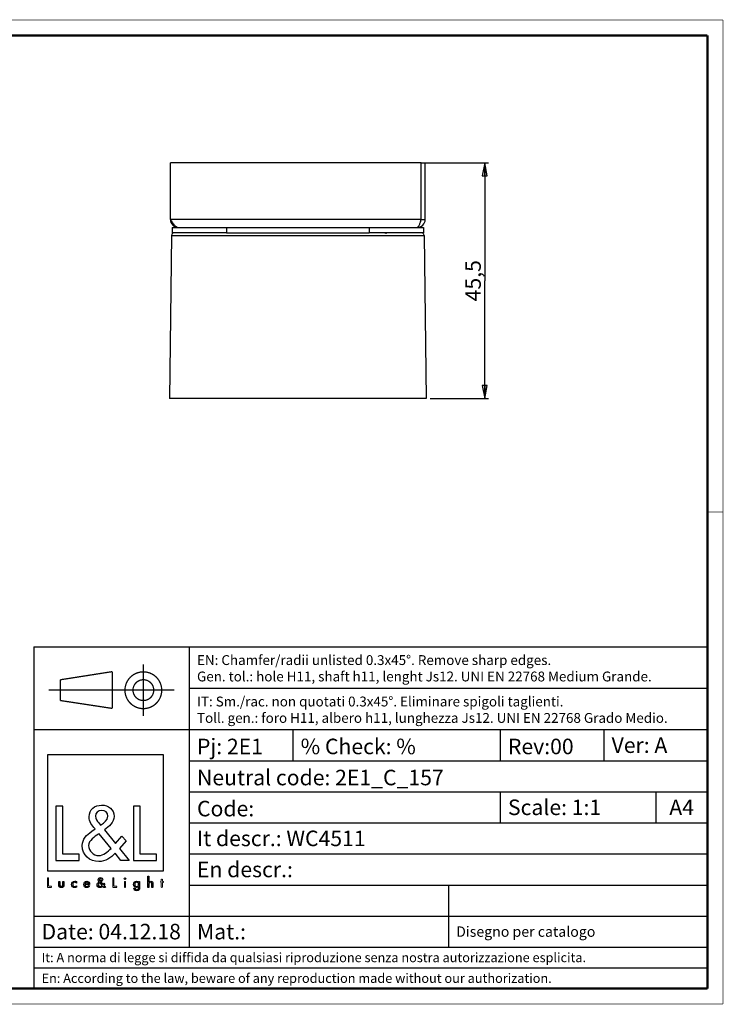
# Paper-space layout 'Foglio 1' of a CAD drawing. Extents: x 10 to 287, y 10 to 200.
# Drawn here: x 151 to 287, y 10 to 200 of the extents above; entities that cross this region are included whole.
import ezdxf

# ---------------------------------------------------------------- set-up
doc = ezdxf.new("R2010")
doc.units = 0
doc.header["$LTSCALE"] = 16.335
doc.linetypes.add('CENTER', pattern=[0.6, 0.375, -0.075, 0.075, -0.075])
doc.layers.get('0').update_dxf_attribs({"linetype": 'CONTINUOUS'})
for name, color, linetype in [('06___PRT_ALL_SURFS', 7, 'CONTINUOUS'), ('7_ALL_FEATURES', 7, 'CONTINUOUS'), ('9_SOLID', 7, 'CONTINUOUS'), ('DEFAULT_1', 7, 'CENTER')]:
    doc.layers.add(name, color=color, linetype=linetype)
doc.styles.get("Standard").update_dxf_attribs({"font": 'arial.ttf'})
doc.styles.add('TEXTSTYLE_4', font='txt', dxfattribs={"width": 0.85})
doc.dimstyles.new('DIMSTYLE_1', dxfattribs={"dimtxt": 3, "dimasz": 2.5, "dimexe": 0.75, "dimexo": 0.75, "dimgap": 0.75, "dimtad": 1, "dimdsep": 46, "dimtxsty": 'STANDARD', "dimblk": 'CLOSED', "dimblk1": 'CLOSED', "dimblk2": 'CLOSED', "dimcen": 0.09, "dimazin": 2, "dimtp": 0.3, "dimtm": 0.3, "dimtfac": 1, "dimtofl": 0, "dimtmove": 0, "dimatfit": 3, "dimldrblk": 'CLOSED', "dimfxl": 1, "dimtolj": 1, "dimarcsym": 0})

# ---------------------------------------------------------------- blocks, each defined once
blk = doc.blocks.new('_CLOSED')
at = {"color": 0, "linetype": 'ByBlock'}
for p, q in [((0, 0), (-1, 0.2)), ((-1, 0.2), (-1, -0.2)), ((-1, -0.2), (0, 0)), ((-1, 0), (0, 0))]:
    blk.add_line(p, q, dxfattribs=at)
blk = doc.blocks.new('*D1')
at = {"color": 2, "linetype": 'Continuous'}
for p, q in [((229.5, 172.4), (241.76, 172.4)), ((241.01, 172.4), (241.01, 149.65)), ((241.01, 126.9), (241.01, 149.65)), ((230.46, 126.9), (241.76, 126.9))]:
    blk.add_line(p, q, dxfattribs=at)
at = {"color": 2, "linetype": 'Continuous', "xscale": 2.5, "yscale": 2.5, "zscale": 2.5}
for p, rotation in [((241.01, 172.4), 90), ((241.01, 126.9), 270)]:
    blk.add_blockref('_CLOSED', p, dxfattribs=dict(at, rotation=rotation))
at = {"color": 2, "linetype": 'Continuous', "insert": (237.26, 149.65), "char_height": 3, "width": 8.1524, "attachment_point": 2, "rotation": 90}
blk.add_mtext('45,5', dxfattribs=at)
blk = doc.blocks.new('PROIEZIONE_EU_BL0', base_point=(169.01, 70.61))
at = {"color": 7, "linetype": 'Continuous', "const_width": 0.25}
for points in [[(159.13, 72.61), (169.13, 74.18)], [(169.13, 74.18), (169.13, 67.08)], [(159.14, 68.6), (159.13, 72.61)], [(169.13, 67.08), (159.14, 68.6)]]:
    blk.add_lwpolyline(points, dxfattribs=at)
for points in [[(171.59, 70.59, 1), (178.69, 70.59, 1)], [(173.14, 70.61, 1), (177.15, 70.61, 1)]]:
    blk.add_lwpolyline(points, format="xyb", close=True, dxfattribs=at)
at = {"layer": 'DEFAULT_1', "color": 7, "linetype": 'CENTER', "const_width": 0.25}
for points in [[(175.13, 75.61), (175.13, 65.61)], [(181.13, 70.61), (156.88, 70.61)]]:
    blk.add_lwpolyline(points, dxfattribs=at)
blk = doc.blocks.new('LOGO2_BL1', base_point=(167.83, 44.98))
at = {"color": 7, "linetype": 'Continuous'}
for p, q in [((179.04, 58.11), (156.63, 58.11)), ((156.63, 58.11), (156.63, 35.69)), ((179.04, 35.69), (179.04, 58.11)), ((159.58, 48.18), (158.27, 48.18)), ((158.27, 48.18), (158.27, 37.72)), ((159.58, 38.91), (159.58, 48.18)), ((174.51, 48.18), (173.21, 48.18)), ((173.21, 48.18), (173.21, 37.72)), ((174.51, 38.91), (174.51, 48.18)), ((162.75, 38.91), (159.58, 38.91)), ((162.75, 37.72), (162.75, 38.91)), ((177.69, 38.91), (174.51, 38.91)), ((177.69, 37.72), (177.69, 38.91)), ((158.27, 37.72), (162.75, 37.72)), ((173.21, 37.72), (177.69, 37.72)), ((156.63, 35.69), (179.04, 35.69))]:
    blk.add_line(p, q, dxfattribs=at)
at = {"color": 7, "linetype": 'Continuous', "const_width": 0.2}
for points in [[(156.63, 34.38), (156.63, 32.52)], [(156.86, 34.38), (156.63, 34.38)], [(156.86, 32.73), (156.86, 34.38)], [(169.46, 34.38), (169.23, 34.38)], [(169.23, 34.38), (169.23, 32.52)], [(169.46, 32.73), (169.46, 34.38)], [(156.63, 32.52), (157.42, 32.52)], [(157.42, 32.73), (156.86, 32.73)], [(157.42, 32.52), (157.42, 32.73)], [(169.23, 32.52), (170.03, 32.52)], [(170.03, 32.73), (169.46, 32.73)], [(170.03, 32.52), (170.03, 32.73)], [(171.7, 33.67), (171.48, 33.67)], [(171.48, 33.67), (171.48, 32.52)], [(171.48, 32.52), (171.7, 32.52)], [(171.7, 32.52), (171.7, 33.67)], [(178.59, 33.67), (178.47, 33.67)], [(178.47, 33.67), (178.47, 33.47)], [(178.47, 33.47), (178.59, 33.47)], [(178.81, 34.11), (178.59, 34.11)], [(178.59, 34.11), (178.59, 33.67)], [(178.59, 33.47), (178.59, 32.52)], [(178.59, 32.52), (178.81, 32.52)], [(178.81, 33.67), (178.81, 34.11)], [(179.03, 33.67), (178.81, 33.67)], [(178.81, 33.47), (179.03, 33.47)], [(178.81, 32.52), (178.81, 33.47)], [(179.03, 33.47), (179.03, 33.67)]]:
    blk.add_lwpolyline(points, dxfattribs=at)
at = {"color": 7, "linetype": 'Continuous'}
for points, knots in [([(170.82, 37.72), (170.82, 37.72), (172.43, 37.72), (172.43, 37.72), (172.43, 37.72), (170.56, 40.04), (170.56, 40.04), (170.56, 40.04), (171.84, 41.53), (171.84, 41.53), (171.84, 41.53), (171, 42.4), (171, 42.4), (171, 42.4), (169.78, 40.98), (169.78, 40.98), (169.78, 40.98), (167.61, 43.62), (167.61, 43.62), (168.48, 44.25), (169.51, 45.04), (169.51, 46.22), (169.51, 47.6), (168.37, 48.4), (167.09, 48.4), (165.72, 48.4), (164.68, 47.56), (164.68, 46.11), (164.68, 45.23), (165.23, 44.45), (165.83, 43.82), (165.83, 43.82), (165.18, 43.35), (165.18, 43.35), (164.18, 42.63), (163.35, 41.91), (163.35, 40.58), (163.35, 38.77), (164.8, 37.5), (166.55, 37.5), (167.79, 37.5), (168.9, 38.21), (169.69, 39.13), (169.69, 39.13), (170.82, 37.72), (170.82, 37.72)], [0, 0, 0, 0, 1, 1, 1, 2, 2, 2, 3, 3, 3, 4, 4, 4, 5, 5, 5, 6, 6, 6, 7, 7, 7, 8, 8, 8, 9, 9, 9, 10, 10, 10, 11, 11, 11, 12, 12, 12, 13, 13, 13, 14, 14, 14, 15, 15, 15, 15]), ([(166.87, 44.52), (166.87, 44.52), (166.52, 44.96), (166.52, 44.96), (166.22, 45.35), (165.9, 45.74), (165.9, 46.27), (165.9, 46.93), (166.44, 47.38), (167.06, 47.38), (167.76, 47.38), (168.28, 46.97), (168.28, 46.24), (168.28, 45.47), (167.56, 45.04), (167.04, 44.63), (167.04, 44.63), (166.87, 44.52), (166.87, 44.52)], [0, 0, 0, 0, 1, 1, 1, 2, 2, 2, 3, 3, 3, 4, 4, 4, 5, 5, 5, 6, 6, 6, 6]), ([(166.59, 42.88), (166.59, 42.88), (168.91, 40.05), (168.91, 40.05), (168.26, 39.4), (167.48, 38.66), (166.51, 38.66), (165.51, 38.66), (164.57, 39.59), (164.57, 40.59), (164.57, 41.59), (165.75, 42.3), (166.47, 42.8), (166.47, 42.8), (166.59, 42.88), (166.59, 42.88)], [0, 0, 0, 0, 1, 1, 1, 2, 2, 2, 3, 3, 3, 4, 4, 4, 5, 5, 5, 5]), ([(167.53, 32.52), (167.53, 32.52), (167.81, 32.52), (167.81, 32.52), (167.81, 32.52), (167.48, 32.93), (167.48, 32.93), (167.48, 32.93), (167.71, 33.2), (167.71, 33.2), (167.71, 33.2), (167.56, 33.35), (167.56, 33.35), (167.56, 33.35), (167.34, 33.1), (167.34, 33.1), (167.34, 33.1), (166.95, 33.57), (166.95, 33.57), (167.11, 33.68), (167.29, 33.82), (167.29, 34.03), (167.29, 34.27), (167.09, 34.42), (166.86, 34.42), (166.62, 34.42), (166.44, 34.27), (166.44, 34.01), (166.44, 33.85), (166.53, 33.71), (166.64, 33.6), (166.64, 33.6), (166.52, 33.52), (166.52, 33.52), (166.35, 33.39), (166.2, 33.26), (166.2, 33.03), (166.2, 32.71), (166.46, 32.48), (166.77, 32.48), (166.99, 32.48), (167.18, 32.61), (167.32, 32.77), (167.32, 32.77), (167.53, 32.52), (167.53, 32.52)], [0, 0, 0, 0, 1, 1, 1, 2, 2, 2, 3, 3, 3, 4, 4, 4, 5, 5, 5, 6, 6, 6, 7, 7, 7, 8, 8, 8, 9, 9, 9, 10, 10, 10, 11, 11, 11, 12, 12, 12, 13, 13, 13, 14, 14, 14, 15, 15, 15, 15]), ([(166.82, 33.73), (166.82, 33.73), (166.76, 33.81), (166.76, 33.81), (166.71, 33.87), (166.65, 33.94), (166.65, 34.04), (166.65, 34.16), (166.75, 34.23), (166.86, 34.23), (166.98, 34.23), (167.08, 34.16), (167.08, 34.03), (167.08, 33.9), (166.95, 33.82), (166.85, 33.75), (166.85, 33.75), (166.82, 33.73), (166.82, 33.73)], [0, 0, 0, 0, 1, 1, 1, 2, 2, 2, 3, 3, 3, 4, 4, 4, 5, 5, 5, 6, 6, 6, 6]), ([(171.59, 34.35), (171.51, 34.35), (171.44, 34.29), (171.44, 34.2), (171.44, 34.12), (171.51, 34.05), (171.59, 34.05), (171.68, 34.05), (171.75, 34.12), (171.75, 34.2), (171.75, 34.29), (171.68, 34.35), (171.59, 34.35)], [0, 0, 0, 0, 1, 1, 1, 2, 2, 2, 3, 3, 3, 4, 4, 4, 4]), ([(175.99, 34.66), (175.99, 34.66), (175.99, 32.52), (175.99, 32.52), (175.99, 32.52), (176.21, 32.52), (176.21, 32.52), (176.21, 32.52), (176.21, 33.05), (176.21, 33.05), (176.21, 33.26), (176.21, 33.51), (176.49, 33.51), (176.72, 33.51), (176.75, 33.38), (176.75, 33.18), (176.75, 33.18), (176.75, 32.52), (176.75, 32.52), (176.75, 32.52), (176.97, 32.52), (176.97, 32.52), (176.97, 32.52), (176.97, 33.21), (176.97, 33.21), (176.97, 33.49), (176.89, 33.71), (176.56, 33.71), (176.42, 33.71), (176.28, 33.64), (176.21, 33.52), (176.21, 33.52), (176.21, 33.52), (176.21, 33.52), (176.21, 33.52), (176.21, 34.66), (176.21, 34.66), (176.21, 34.66), (175.99, 34.66), (175.99, 34.66)], [0, 0, 0, 0, 1, 1, 1, 2, 2, 2, 3, 3, 3, 4, 4, 4, 5, 5, 5, 6, 6, 6, 7, 7, 7, 8, 8, 8, 9, 9, 9, 10, 10, 10, 11, 11, 11, 12, 12, 12, 13, 13, 13, 13]), ([(158.82, 33.67), (158.82, 33.67), (158.82, 33.01), (158.82, 33.01), (158.82, 32.7), (158.97, 32.48), (159.31, 32.48), (159.65, 32.48), (159.8, 32.7), (159.8, 33.01), (159.8, 33.01), (159.8, 33.67), (159.8, 33.67), (159.8, 33.67), (159.57, 33.67), (159.57, 33.67), (159.57, 33.67), (159.57, 33.04), (159.57, 33.04), (159.57, 32.85), (159.53, 32.69), (159.31, 32.69), (159.09, 32.69), (159.04, 32.85), (159.04, 33.04), (159.04, 33.04), (159.04, 33.67), (159.04, 33.67), (159.04, 33.67), (158.82, 33.67), (158.82, 33.67)], [0, 0, 0, 0, 1, 1, 1, 2, 2, 2, 3, 3, 3, 4, 4, 4, 5, 5, 5, 6, 6, 6, 7, 7, 7, 8, 8, 8, 9, 9, 9, 10, 10, 10, 10]), ([(162.22, 33.63), (162.13, 33.68), (162.02, 33.71), (161.91, 33.71), (161.56, 33.71), (161.28, 33.44), (161.28, 33.09), (161.28, 32.74), (161.56, 32.48), (161.9, 32.48), (162.02, 32.48), (162.12, 32.5), (162.22, 32.56), (162.22, 32.56), (162.22, 32.84), (162.22, 32.84), (162.14, 32.75), (162.03, 32.69), (161.9, 32.69), (161.67, 32.69), (161.5, 32.86), (161.5, 33.1), (161.5, 33.31), (161.67, 33.5), (161.89, 33.5), (162.02, 33.5), (162.13, 33.45), (162.22, 33.35), (162.22, 33.35), (162.22, 33.63), (162.22, 33.63)], [0, 0, 0, 0, 1, 1, 1, 2, 2, 2, 3, 3, 3, 4, 4, 4, 5, 5, 5, 6, 6, 6, 7, 7, 7, 8, 8, 8, 9, 9, 9, 10, 10, 10, 10]), ([(164.75, 33.06), (164.75, 33.06), (164.75, 33.09), (164.75, 33.09), (164.75, 33.44), (164.58, 33.71), (164.21, 33.71), (163.84, 33.71), (163.65, 33.44), (163.65, 33.09), (163.65, 32.75), (163.86, 32.48), (164.22, 32.48), (164.44, 32.48), (164.64, 32.6), (164.75, 32.8), (164.75, 32.8), (164.56, 32.9), (164.56, 32.9), (164.48, 32.76), (164.39, 32.68), (164.22, 32.68), (164.01, 32.68), (163.87, 32.86), (163.87, 33.06), (163.87, 33.06), (164.75, 33.06), (164.75, 33.06)], [0, 0, 0, 0, 1, 1, 1, 2, 2, 2, 3, 3, 3, 4, 4, 4, 5, 5, 5, 6, 6, 6, 7, 7, 7, 8, 8, 8, 9, 9, 9, 9]), ([(163.88, 33.23), (163.91, 33.39), (164.04, 33.51), (164.21, 33.51), (164.39, 33.51), (164.5, 33.4), (164.53, 33.23), (164.53, 33.23), (163.88, 33.23), (163.88, 33.23)], [0, 0, 0, 0, 1, 1, 1, 2, 2, 2, 3, 3, 3, 3]), ([(166.77, 33.44), (166.77, 33.44), (167.19, 32.93), (167.19, 32.93), (167.07, 32.82), (166.93, 32.69), (166.76, 32.69), (166.58, 32.69), (166.42, 32.85), (166.42, 33.03), (166.42, 33.21), (166.63, 33.33), (166.75, 33.42), (166.75, 33.42), (166.77, 33.44), (166.77, 33.44)], [0, 0, 0, 0, 1, 1, 1, 2, 2, 2, 3, 3, 3, 4, 4, 4, 5, 5, 5, 5]), ([(174.42, 33.67), (174.42, 33.67), (174.2, 33.67), (174.2, 33.67), (174.2, 33.67), (174.2, 33.48), (174.2, 33.48), (174.2, 33.48), (174.19, 33.48), (174.19, 33.48), (174.1, 33.62), (173.96, 33.71), (173.79, 33.71), (173.46, 33.71), (173.25, 33.42), (173.25, 33.1), (173.25, 32.77), (173.45, 32.48), (173.8, 32.48), (173.96, 32.48), (174.1, 32.57), (174.19, 32.7), (174.19, 32.7), (174.2, 32.7), (174.2, 32.7), (174.2, 32.7), (174.2, 32.48), (174.2, 32.48), (174.2, 32.24), (174.14, 32.06), (173.87, 32.06), (173.67, 32.06), (173.52, 32.18), (173.52, 32.38), (173.52, 32.38), (173.3, 32.38), (173.3, 32.38), (173.31, 32.06), (173.54, 31.86), (173.86, 31.86), (174.31, 31.86), (174.42, 32.15), (174.42, 32.54), (174.42, 32.54), (174.42, 33.67), (174.42, 33.67)], [0, 0, 0, 0, 1, 1, 1, 2, 2, 2, 3, 3, 3, 4, 4, 4, 5, 5, 5, 6, 6, 6, 7, 7, 7, 8, 8, 8, 9, 9, 9, 10, 10, 10, 11, 11, 11, 12, 12, 12, 13, 13, 13, 14, 14, 14, 15, 15, 15, 15]), ([(173.84, 32.68), (173.6, 32.68), (173.47, 32.88), (173.47, 33.1), (173.47, 33.31), (173.61, 33.51), (173.84, 33.51), (174.07, 33.51), (174.21, 33.32), (174.21, 33.1), (174.21, 32.87), (174.08, 32.68), (173.84, 32.68)], [0, 0, 0, 0, 1, 1, 1, 2, 2, 2, 3, 3, 3, 4, 4, 4, 4])]:
    blk.add_open_spline(points, degree=3, knots=knots, dxfattribs=at)

psp = doc.layouts.new('Foglio 1')

# ---------------------------------------------------------------- linework, layer by layer
at = {"color": 2, "linetype": 'Continuous'}
for p, q in [((154.007, 78.984), (284.007, 78.984)), ((154.007, 78.984), (154.007, 12.984)), ((184.007, 78.984), (184.007, 20.984)), ((284.007, 78.984), (284.007, 12.984)), ((184.007, 70.984), (284.007, 70.984)), ((154.007, 62.984), (284.007, 62.984)), ((204.007, 62.984), (204.007, 56.984)), ((244.007, 62.984), (244.007, 56.984)), ((264.007, 62.984), (264.007, 56.984)), ((184.007, 56.984), (284.007, 56.984)), ((184.007, 50.984), (284.007, 50.984)), ((244.007, 50.984), (244.007, 44.984)), ((274.007, 50.984), (274.007, 44.984)), ((184.007, 44.984), (284.007, 44.984)), ((184.007, 38.984), (284.007, 38.984)), ((184.007, 32.984), (284.007, 32.984)), ((234.007, 32.984), (234.007, 20.984)), ((154.007, 26.984), (284.007, 26.984)), ((154.007, 20.984), (284.007, 20.984)), ((154.007, 16.984), (284.007, 16.984)), ((154.007, 12.984), (284.007, 12.984))]:
    psp.add_line(p, q, dxfattribs=at)
at = {"color": 7, "linetype": 'Continuous'}
for points, const_width in [([(10, 200), (287, 200)], 0.1), ([(287, 10), (287, 200)], 0.1), ([(13, 197), (284, 197)], 0.5), ([(284, 13), (284, 197)], 0.5), ([(284, 105), (287, 105)], 0.1), ([(13, 13), (284, 13)], 0.5), ([(10, 10), (287, 10)], 0.1)]:
    psp.add_lwpolyline(points, dxfattribs=dict(at, const_width=const_width))
at = {"layer": '06___PRT_ALL_SURFS', "color": 7, "linetype": 'Continuous'}
for p, q in [((180.59, 158.409), (180.177, 126.902)), ((221.951, 158.88), (221.896, 158.879)), ((222.107, 158.883), (221.951, 158.88)), ((229.303, 158.409), (229.715, 126.902))]:
    psp.add_line(p, q, dxfattribs=at)
at = {"layer": '06___PRT_ALL_SURFS', "color": 9, "linetype": 'Continuous'}
for p, q in [((180.59, 158.409), (222.169, 158.409)), ((222.169, 158.409), (229.303, 158.409))]:
    psp.add_line(p, q, dxfattribs=at)
at = {"layer": '06___PRT_ALL_SURFS', "color": 7, "linetype": 'Continuous'}
psp.add_lwpolyline([(221.897, 158.879), (221.679, 158.883), (221.302, 158.898), (221.113, 158.902)], dxfattribs=at)
for centre, start, end in [((181.09, 158.402), 125.7, 179.25), ((181.09, 158.402), 90, 125.7), ((228.803, 158.402), 54.3, 90), ((228.803, 158.402), 0.75, 54.3)]:
    psp.add_arc(centre, 0.5, start, end, dxfattribs=at)
at = {"layer": '06___PRT_ALL_SURFS', "color": 9, "linetype": 'Continuous'}
psp.add_arc((221.954, 161.697), 2.834, 269.94863, 272.96104, dxfattribs=at)
for points, knots in [([(221.803, 158.866), (221.75, 158.869), (221.52, 158.882), (221.29, 158.902), (221.113, 158.902)], [0, 0, 0, 0, 0.2302248, 1, 1, 1, 1]), ([(221.952, 158.863), (221.94, 158.863), (221.89, 158.864), (221.84, 158.865), (221.803, 158.866)], [0, 0, 0, 0, 0.2425154, 1, 1, 1, 1]), ([(222.487, 158.902), (222.462, 158.902), (222.407, 158.897), (222.278, 158.881), (222.175, 158.871), (222.101, 158.867)], [0, 0, 0, 0, 0.1944059, 0.427862, 1, 1, 1, 1])]:
    psp.add_open_spline(points, degree=3, knots=knots, dxfattribs=at)
at = {"layer": '7_ALL_FEATURES', "color": 7, "linetype": 'Continuous'}
for p, q in [((180.346, 161.502), (180.346, 172.402)), ((228.746, 172.402), (180.346, 172.402)), ((228.746, 172.402), (229.546, 172.402)), ((228.746, 161.502), (228.746, 172.402)), ((229.546, 161.502), (229.546, 172.402)), ((180.696, 159.902), (185.946, 159.902)), ((180.696, 159.902), (180.696, 158.902)), ((185.946, 159.902), (186.946, 159.902)), ((186.946, 159.902), (187.946, 159.902)), ((187.946, 159.902), (188.946, 159.902)), ((188.946, 159.902), (189.946, 159.902)), ((189.946, 159.902), (190.946, 159.902)), ((190.946, 159.902), (191.199, 159.902)), ((191.199, 159.902), (218.693, 159.902)), ((191.199, 159.902), (191.199, 158.902)), ((218.693, 159.902), (218.946, 159.902)), ((218.693, 159.902), (218.693, 158.902)), ((218.946, 159.902), (219.946, 159.902)), ((219.946, 159.902), (220.946, 159.902)), ((220.946, 159.902), (221.946, 159.902)), ((221.946, 159.902), (222.946, 159.902)), ((222.946, 159.902), (223.946, 159.902)), ((223.946, 159.902), (229.196, 159.902)), ((228.746, 161.502), (229.546, 161.502)), ((229.196, 159.902), (229.196, 158.902)), ((185.946, 158.902), (180.696, 158.902)), ((186.946, 158.902), (185.946, 158.902)), ((187.946, 158.902), (186.946, 158.902)), ((188.946, 158.902), (187.946, 158.902)), ((189.946, 158.902), (188.946, 158.902)), ((190.946, 158.902), (189.946, 158.902)), ((191.199, 158.902), (190.946, 158.902)), ((191.199, 158.902), (218.693, 158.902)), ((218.946, 158.902), (218.693, 158.902)), ((219.946, 158.902), (218.946, 158.902)), ((220.946, 158.902), (219.946, 158.902)), ((221.946, 158.902), (220.946, 158.902)), ((222.946, 158.902), (221.946, 158.902)), ((223.946, 158.902), (222.946, 158.902)), ((229.196, 158.902), (223.946, 158.902)), ((181.713, 126.902), (180.177, 126.902)), ((181.739, 126.902), (181.713, 126.902)), ((181.764, 126.902), (181.739, 126.902)), ((222.46, 126.902), (181.764, 126.902)), ((228.128, 126.902), (222.46, 126.902)), ((228.153, 126.902), (228.128, 126.902)), ((228.18, 126.902), (228.153, 126.902)), ((229.715, 126.902), (228.18, 126.902))]:
    psp.add_line(p, q, dxfattribs=at)
at = {"layer": '7_ALL_FEATURES', "color": 3, "linetype": 'Continuous'}
psp.add_line((228.746, 161.502), (228.746, 172.402), dxfattribs=at)
at = {"layer": '7_ALL_FEATURES', "color": 9, "linetype": 'Continuous'}
psp.add_line((228.746, 161.502), (180.346, 161.502), dxfattribs=at)
at = {"layer": '7_ALL_FEATURES', "color": 7, "linetype": 'Continuous'}
for centre, start, end in [((181.946, 161.502), 180, 270), ((227.946, 161.502), 270, 360)]:
    psp.add_arc(centre, 1.6, start, end, dxfattribs=at)
at = {"layer": '7_ALL_FEATURES', "color": 3, "linetype": 'Continuous'}
psp.add_arc((227.946, 161.502), 0.8, 327.89544, 360, dxfattribs=at)
at = {"layer": '7_ALL_FEATURES', "color": 7, "linetype": 'Continuous'}
for points, knots in [([(180.346, 161.502), (180.477, 161.296), (180.669, 160.994), (180.938, 160.618), (181.135, 160.376), (181.334, 160.175), (181.533, 160.022), (181.737, 159.925), (181.879, 159.902), (181.946, 159.902)], [0, 0, 0, 0, 0.3125618, 0.4584205, 0.5927623, 0.713306, 0.8196213, 0.9135166, 1, 1, 1, 1]), ([(228.746, 161.502), (228.713, 161.398), (228.648, 161.193), (228.55, 160.896), (228.452, 160.622), (228.354, 160.382), (228.257, 160.183), (228.171, 160.049), (228.1, 159.972), (228.049, 159.932), (227.998, 159.908), (227.963, 159.902), (227.946, 159.902)], [0, 0, 0, 0, 0.1778415, 0.3494901, 0.5090899, 0.6513792, 0.7722191, 0.8690628, 0.908563, 0.9426765, 0.9725484, 1, 1, 1, 1])]:
    psp.add_open_spline(points, degree=3, knots=knots, dxfattribs=at)

# ---------------------------------------------------------------- block references
at = {"color": 2, "linetype": 'Continuous'}
for name, p in [('PROIEZIONE_EU_BL0', (169.007, 70.609)), ('LOGO2_BL1', (167.833, 44.984))]:
    psp.add_blockref(name, p, dxfattribs=at)

# ---------------------------------------------------------------- texts
at = {"layer": '9_SOLID', "color": 2, "linetype": 'Continuous', "style": 'TEXTSTYLE_4'}
for s, insert, char_height, width, attachment_point in [('EN: Chamfer/radii unlisted 0.3x45°. Remove sharp edges.\\PGen. tol.: hole H11, shaft h11, lenght Js12. UNI EN 22768 Medium Grande.', (185.495, 77.359), 1.9, 142.36429, 1), ('IT: Sm./rac. non quotati 0.3x45°. Eliminare spigoli taglienti.\\PToll. gen.: foro H11, albero h11, lunghezza Js12. UNI EN 22768 Grado Medio.', (185.495, 69.359), 1.9, 148.26786, 1), ('Pj: 2E1', (185.495, 61.234), 3, 21.10714, 1), ('% Check: %', (205.495, 61.234), 3, 38.03571, 1), ('Rev:00', (245.495, 61.234), 3, 19.5, 1), ('Ver: A', (265.495, 61.484), 3, 19.71429, 1), ('Neutral code: 2E1_C_157', (185.495, 55.234), 3, 72.42857, 1), ('Code: ', (185.495, 49.234), 3, 19.39286, 1), ('Scale: 1:1', (245.495, 49.484), 3, 27, 1), ('A4', (279.007, 49.484), 3, 7.39286, 2), ('It descr.: WC4511', (185.495, 43.484), 3, 54.75, 1), ('En descr.: ', (185.495, 37.484), 3, 33.96429, 1), ('Date: 04.12.18', (155.495, 25.484), 3, 43.5, 1), ('Mat.: ', (185.495, 25.484), 3, 18.21429, 1), ('Disegno per catalogo', (235.495, 24.984), 2, 42.35714, 1), ('It: A norma di legge si diffida da qualsiasi riproduzione senza nostra autorizzazione esplicita.', (155.495, 19.884), 1.8, 175.69286, 1), ('En: According to the law, beware of any reproduction made without our authorization.', (155.495, 15.884), 1.8, 157.62857, 1)]:
    psp.add_mtext(s, dxfattribs=dict(at, insert=insert, char_height=char_height, width=width, attachment_point=attachment_point))

# ---------------------------------------------------------------- dimensions: what is measured, and where the dimension line sits
at = {"color": 2, "linetype": 'Continuous'}
dim = psp.add_linear_dim(base=(241.015, 126.902), p1=(228.746, 172.402), p2=(229.715, 126.902), angle=270, dimstyle='DIMSTYLE_1', dxfattribs=at)
dim.commit()
dim.dimension.update_dxf_attribs({"geometry": '*D1', "text_midpoint": (241.015, 149.587), "dimtype": 160})

doc.saveas('drawing.dxf')
